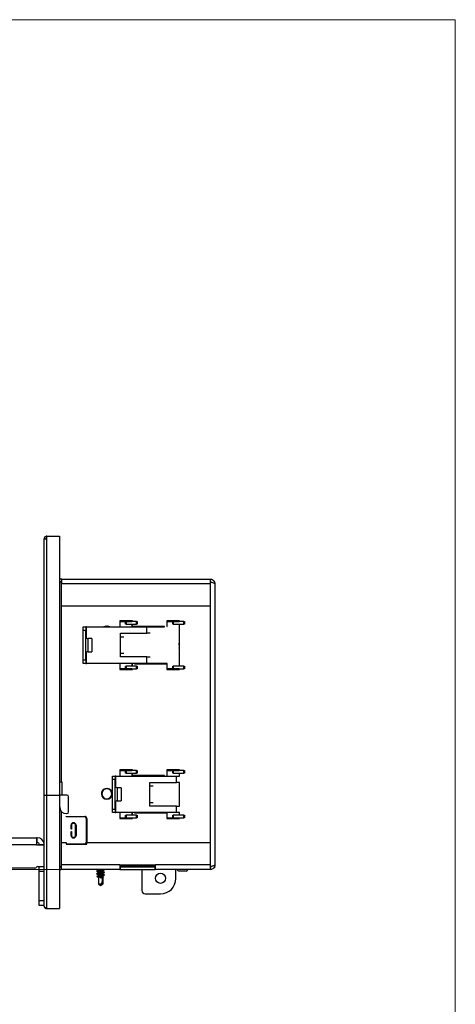
# Model space of a CAD drawing. Units: inches. Extents: x 0.3 to 10.8, y 0.4 to 8.2.
# Drawn here: x 9.1 to 10.6, y 4.8 to 8.2 of the extents above; entities that cross this region are included whole.
import ezdxf

# ---------------------------------------------------------------- set-up
doc = ezdxf.new("R2010")
doc.units = ezdxf.units.IN
doc.header["$MEASUREMENT"] = 0
doc.linetypes.add('CENTERX2', pattern=[0.8, 0.5, -0.1, 0.1, -0.1])
doc.styles.add('SLDTEXTSTYLE0', font='TXT', dxfattribs={"width": 0.75})
doc.dimstyles.new('SLDDIMSTYLE0', dxfattribs={"dimtxt": 0.125, "dimasz": 0.13, "dimexe": 0, "dimexo": 0.0625, "dimgap": 0.03125, "dimtad": 0, "dimtih": 1, "dimtoh": 1, "dimdec": 1, "dimlfac": 5.333333, "dimrnd": 1e-09, "dimzin": 12, "dimdsep": 46, "dimtxsty": 'SLDTEXTSTYLE0', "dimsah": 1, "dimcen": 0.09, "dimadec": 0, "dimazin": 3, "dimtfac": 1, "dimtdec": 1, "dimtofl": 0, "dimtmove": 0, "dimatfit": 3, "dimfxl": 1, "dimfrac": 2, "dimtolj": 1, "dimtzin": 12, "dimarcsym": 0})

# ---------------------------------------------------------------- blocks, each defined once
blk = doc.blocks.new('SW_SYMBOL_MOD_CL')
at = {"color": 0, "linetype": 'Continuous', "lineweight": 18, "char_height": 30.82, "attachment_point": 5, "style": 'SLDTEXTSTYLE0'}
for s, insert in [('C', (15.75, 23.62)), ('L', (23.62, 11.81))]:
    blk.add_mtext(s, dxfattribs=dict(at, insert=insert))
blk = doc.blocks.new('_D')
at = {"color": 7, "linetype": 'Continuous', "lineweight": 0}
for p, q in [((7.7469, 6.1313), (7.4046, 6.1313)), ((7.5296, 6.1313), (7.5296, 5.9095)), ((7.5296, 5.252), (7.5296, 5.5107)), ((9.319, 5.252), (7.4046, 5.252))]:
    blk.add_line(p, q, dxfattribs=at)
at = {"color": 7, "linetype": 'Continuous', "lineweight": 18}
for points in [[(7.5296, 6.1313), (7.5096, 6.0013), (7.5496, 6.0013)], [(7.5296, 5.252), (7.5496, 5.382), (7.5096, 5.382)]]:
    blk.add_solid(points, dxfattribs=at)
at = {"color": 7, "linetype": 'Continuous', "lineweight": 18, "xscale": 0.0040555664, "yscale": 0.0040555664, "zscale": 0.0040555664}
blk.add_blockref('SW_SYMBOL_MOD_CL', (7.3074, 5.7265), dxfattribs=at)
at = {"color": 7, "linetype": 'Continuous', "lineweight": 18, "char_height": 0.125, "attachment_point": 1, "style": 'SLDTEXTSTYLE0'}
for s, insert in [('4.7', (7.5208, 5.8722)), ('of Lens', (7.25, 5.6718))]:
    blk.add_mtext(s, dxfattribs=dict(at, insert=insert))

msp = doc.modelspace()

# ---------------------------------------------------------------- linework, layer by layer
at = {"color": 7, "linetype": 'Continuous', "lineweight": 18}
for p in [(0.3299, 8.1921), (10.6299, 0.3921)]:
    msp.add_line(p, (10.6299, 8.1921), dxfattribs=at)
at = {"color": 7, "linetype": 'Continuous', "lineweight": 25}
for p, q in [((9.217, 6.4053), (9.2156, 6.4053)), ((9.2168, 6.3967), (9.2168, 6.4053)), ((9.2168, 6.4053), (9.2608, 6.4053)), ((9.2608, 6.4053), (9.2608, 5.5102)), ((9.2086, 6.3995), (9.2081, 6.3995)), ((9.2081, 6.3995), (9.2081, 6.3967)), ((9.2081, 5.5102), (9.2081, 6.3967)), ((9.2081, 6.3967), (9.2168, 6.3967)), ((9.2086, 6.3997), (9.2086, 6.3995)), ((9.2168, 5.5102), (9.2168, 6.3967)), ((9.2696, 6.257), (9.2608, 6.257)), ((9.2696, 6.248), (9.2608, 6.248)), ((9.2681, 6.2461), (9.2608, 6.2461)), ((9.2696, 6.2461), (9.2681, 6.2461)), ((9.2681, 6.1633), (9.2681, 6.2407)), ((9.2681, 6.2407), (9.2696, 6.2407)), ((9.2696, 6.257), (9.782, 6.257)), ((9.2696, 6.257), (9.2696, 6.2563)), ((9.2696, 6.2407), (9.2696, 6.2563)), ((9.782, 6.2407), (9.2696, 6.2407)), ((9.782, 6.2563), (9.782, 6.257)), ((9.782, 6.2563), (9.782, 6.2407)), ((9.782, 6.2407), (9.782, 6.1633)), ((9.7983, 6.2407), (9.7983, 5.2683)), ((9.782, 6.1633), (9.2681, 6.1633)), ((9.5133, 6.1124), (9.4695, 6.1124)), ((9.4695, 6.1124), (9.4695, 6.0914)), ((9.4695, 6.1106), (9.471, 6.1106)), ((9.471, 6.0914), (9.471, 6.1109)), ((9.471, 6.1109), (9.5118, 6.1109)), ((9.4895, 6.1016), (9.4895, 6.1106)), ((9.4895, 6.1106), (9.4914, 6.1106)), ((9.4914, 6.1016), (9.4895, 6.1016)), ((9.4914, 6.1106), (9.4914, 6.1016)), ((9.528, 6.1106), (9.4914, 6.1106)), ((9.4914, 6.1016), (9.528, 6.1016)), ((9.5118, 6.1109), (9.5118, 6.1106)), ((9.5118, 6.1016), (9.5118, 6.0914)), ((9.5133, 6.1106), (9.5133, 6.1124)), ((9.5133, 6.0929), (9.5133, 6.1016)), ((9.528, 6.1016), (9.528, 6.1106)), ((9.528, 6.1106), (9.5298, 6.1106)), ((9.5298, 6.1016), (9.528, 6.1016)), ((9.5298, 6.1106), (9.5298, 6.1016)), ((9.6322, 6.1124), (9.6322, 6.0929)), ((9.6761, 6.1124), (9.6322, 6.1124)), ((9.6322, 6.1106), (9.6337, 6.1106)), ((9.6322, 6.1016), (9.6337, 6.1016)), ((9.6337, 6.0929), (9.6337, 6.1109)), ((9.6337, 6.1109), (9.6746, 6.1109)), ((9.6527, 6.1016), (9.6527, 6.1106)), ((9.6527, 6.1106), (9.6545, 6.1106)), ((9.6545, 6.1016), (9.6527, 6.1016)), ((9.6545, 6.1106), (9.6545, 6.1016)), ((9.6911, 6.1106), (9.6545, 6.1106)), ((9.6545, 6.1016), (9.6911, 6.1016)), ((9.6746, 6.1109), (9.6746, 6.1106)), ((9.6746, 6.1016), (9.6746, 5.9555)), ((9.6746, 6.0988), (9.6761, 6.0988)), ((9.6761, 6.1106), (9.6761, 6.1124)), ((9.6761, 5.9555), (9.6761, 6.1016)), ((9.6911, 6.1016), (9.6911, 6.1106)), ((9.6911, 6.1106), (9.693, 6.1106)), ((9.693, 6.1016), (9.6911, 6.1016)), ((9.693, 6.1106), (9.693, 6.1016)), ((9.3429, 6.0914), (9.3519, 6.0914)), ((9.3429, 6.0798), (9.3429, 6.0914)), ((9.3519, 6.0798), (9.3429, 6.0798)), ((9.3429, 5.9773), (9.3429, 6.0798)), ((9.3519, 6.0914), (9.3519, 6.0798)), ((9.3547, 6.0914), (9.3519, 6.0914)), ((9.3519, 5.9773), (9.3519, 6.0798)), ((9.3547, 6.0914), (9.5636, 6.0914)), ((9.422, 6.0958), (9.422, 6.0939)), ((9.4277, 6.0939), (9.4277, 6.0958)), ((9.4723, 6.0695), (9.5636, 6.0695)), ((9.4723, 6.0579), (9.4723, 6.0695)), ((9.6247, 6.0929), (9.5133, 6.0929)), ((9.5636, 6.0695), (9.5636, 6.0914)), ((9.5636, 6.0914), (9.5745, 6.0914)), ((9.5745, 6.0695), (9.5636, 6.0695)), ((9.5745, 6.0914), (9.6247, 6.0914)), ((9.6247, 6.0914), (9.6247, 6.0929)), ((9.6322, 6.0929), (9.6337, 6.0929)), ((9.3729, 6.051), (9.3594, 6.051)), ((9.3729, 6.051), (9.3729, 6.0285)), ((9.3729, 6.0285), (9.3729, 6.006)), ((9.4723, 5.9992), (9.4723, 6.0579)), ((9.4723, 6.0579), (9.4832, 6.0579)), ((9.6748, 6.036), (9.6746, 6.036)), ((9.3594, 6.006), (9.3729, 6.006)), ((9.4723, 5.9876), (9.4723, 5.9992)), ((9.4832, 5.9992), (9.4723, 5.9992)), ((9.3429, 5.9773), (9.3519, 5.9773)), ((9.3429, 5.9656), (9.3429, 5.9773)), ((9.3519, 5.9656), (9.3429, 5.9656)), ((9.3519, 5.9773), (9.3519, 5.9656)), ((9.3519, 5.9656), (9.3547, 5.9656)), ((9.5636, 5.9656), (9.3547, 5.9656)), ((9.4695, 5.9656), (9.4695, 5.9446)), ((9.471, 5.9461), (9.471, 5.9656)), ((9.5636, 5.9876), (9.4723, 5.9876)), ((9.5133, 5.9641), (9.5118, 5.9641)), ((9.5118, 5.9641), (9.5118, 5.9555)), ((9.5133, 5.9555), (9.5133, 5.9641)), ((9.5208, 5.9656), (9.5208, 5.9641)), ((9.5208, 5.9641), (9.6322, 5.9641)), ((9.5636, 5.9656), (9.5636, 5.9876)), ((9.5636, 5.9876), (9.5745, 5.9876)), ((9.5745, 5.9656), (9.5636, 5.9656)), ((9.6337, 5.9656), (9.5745, 5.9656)), ((9.6322, 5.9641), (9.6322, 5.9446)), ((9.6337, 5.9461), (9.6337, 5.9656)), ((9.4695, 5.9465), (9.471, 5.9465)), ((9.4695, 5.9446), (9.5133, 5.9446)), ((9.5118, 5.9461), (9.471, 5.9461)), ((9.4895, 5.9465), (9.4895, 5.9555)), ((9.4895, 5.9555), (9.4914, 5.9555)), ((9.4914, 5.9465), (9.4895, 5.9465)), ((9.4914, 5.9555), (9.4914, 5.9465)), ((9.528, 5.9555), (9.4914, 5.9555)), ((9.4914, 5.9465), (9.528, 5.9465)), ((9.5118, 5.9465), (9.5118, 5.9461)), ((9.5133, 5.9446), (9.5133, 5.9465)), ((9.528, 5.9465), (9.528, 5.9555)), ((9.528, 5.9555), (9.5298, 5.9555)), ((9.5298, 5.9465), (9.528, 5.9465)), ((9.5298, 5.9555), (9.5298, 5.9465)), ((9.6337, 5.9555), (9.6322, 5.9555)), ((9.6337, 5.9465), (9.6322, 5.9465)), ((9.6322, 5.9446), (9.6761, 5.9446)), ((9.6746, 5.9461), (9.6337, 5.9461)), ((9.6527, 5.9465), (9.6527, 5.9555)), ((9.6527, 5.9555), (9.6545, 5.9555)), ((9.6545, 5.9465), (9.6527, 5.9465)), ((9.6545, 5.9555), (9.6545, 5.9465)), ((9.6911, 5.9555), (9.6545, 5.9555)), ((9.6545, 5.9465), (9.6911, 5.9465)), ((9.6761, 5.9583), (9.6746, 5.9583)), ((9.6746, 5.9465), (9.6746, 5.9461)), ((9.6761, 5.9446), (9.6761, 5.9465)), ((9.6911, 5.9465), (9.6911, 5.9555)), ((9.6911, 5.9555), (9.693, 5.9555)), ((9.693, 5.9465), (9.6911, 5.9465)), ((9.693, 5.9555), (9.693, 5.9465)), ((9.5133, 5.5968), (9.4695, 5.5968)), ((9.4695, 5.5968), (9.4695, 5.5758)), ((9.4695, 5.5953), (9.4754, 5.5953)), ((9.4695, 5.5949), (9.471, 5.5949)), ((9.471, 5.5758), (9.471, 5.5953)), ((9.471, 5.5953), (9.5118, 5.5953)), ((9.4754, 5.5953), (9.4754, 5.5953)), ((9.4895, 5.5859), (9.4895, 5.5949)), ((9.4895, 5.5949), (9.4914, 5.5949)), ((9.4914, 5.5859), (9.4895, 5.5859)), ((9.4914, 5.5949), (9.4914, 5.5859)), ((9.528, 5.5949), (9.4914, 5.5949)), ((9.4914, 5.5859), (9.528, 5.5859)), ((9.5118, 5.5953), (9.5118, 5.5949)), ((9.5133, 5.5952), (9.5118, 5.5952)), ((9.5118, 5.5859), (9.5118, 5.5758)), ((9.5133, 5.5949), (9.5133, 5.5968)), ((9.5133, 5.5773), (9.5133, 5.5859)), ((9.528, 5.5859), (9.528, 5.5949)), ((9.528, 5.5949), (9.5298, 5.5949)), ((9.5298, 5.5859), (9.528, 5.5859)), ((9.5298, 5.5949), (9.5298, 5.5859)), ((9.6761, 5.5968), (9.6322, 5.5968)), ((9.6322, 5.5968), (9.6322, 5.5773)), ((9.6322, 5.5949), (9.6337, 5.5949)), ((9.6322, 5.5859), (9.6337, 5.5859)), ((9.6337, 5.5773), (9.6337, 5.5953)), ((9.6337, 5.5953), (9.6746, 5.5953)), ((9.6527, 5.5859), (9.6527, 5.5949)), ((9.6527, 5.5949), (9.6545, 5.5949)), ((9.6545, 5.5859), (9.6527, 5.5859)), ((9.6545, 5.5949), (9.6545, 5.5859)), ((9.6911, 5.5949), (9.6545, 5.5949)), ((9.6545, 5.5859), (9.6911, 5.5859)), ((9.6746, 5.5953), (9.6746, 5.5949)), ((9.6746, 5.5859), (9.6746, 5.5758)), ((9.6761, 5.5949), (9.6761, 5.5968)), ((9.6761, 5.5758), (9.6761, 5.5859)), ((9.6911, 5.5859), (9.6911, 5.5949)), ((9.6911, 5.5949), (9.693, 5.5949)), ((9.693, 5.5859), (9.6911, 5.5859)), ((9.693, 5.5949), (9.693, 5.5859)), ((9.2608, 5.5563), (9.2681, 5.5563)), ((9.2681, 5.5563), (9.2687, 5.5563)), ((9.2687, 5.5563), (9.2687, 5.5102)), ((9.4445, 5.5758), (9.4535, 5.5758)), ((9.4445, 5.5642), (9.4445, 5.5758)), ((9.4535, 5.5642), (9.4445, 5.5642)), ((9.4445, 5.4616), (9.4445, 5.5642)), ((9.4535, 5.5758), (9.4535, 5.5642)), ((9.4563, 5.5758), (9.4535, 5.5758)), ((9.4535, 5.4616), (9.4535, 5.5642)), ((9.4563, 5.5758), (9.6652, 5.5758)), ((9.6247, 5.5773), (9.5133, 5.5773)), ((9.5739, 5.5539), (9.6652, 5.5539)), ((9.5739, 5.5423), (9.5739, 5.5539)), ((9.6247, 5.5758), (9.6247, 5.5773)), ((9.6322, 5.5773), (9.6337, 5.5773)), ((9.6652, 5.5539), (9.6652, 5.5758)), ((9.6652, 5.5758), (9.6761, 5.5758)), ((9.6761, 5.5539), (9.6652, 5.5539)), ((9.6746, 5.5831), (9.6761, 5.5831)), ((9.6746, 5.5539), (9.6746, 5.4719)), ((9.6761, 5.4719), (9.6761, 5.5539)), ((9.422, 5.5333), (9.422, 5.5314)), ((9.4277, 5.5314), (9.4277, 5.5333)), ((9.4745, 5.5354), (9.461, 5.5354)), ((9.4745, 5.5354), (9.4745, 5.5129)), ((9.5739, 5.4836), (9.5739, 5.5423)), ((9.5739, 5.5423), (9.5848, 5.5423)), ((9.2081, 5.5102), (9.2168, 5.5102)), ((9.2081, 5.1262), (9.2081, 5.5102)), ((9.2168, 5.5102), (9.2608, 5.5102)), ((9.2168, 5.1176), (9.2168, 5.5102)), ((9.2608, 5.5102), (9.2608, 5.1176)), ((9.2867, 5.5102), (9.2608, 5.5102)), ((9.2608, 5.486), (9.2617, 5.486)), ((9.2617, 5.486), (9.2617, 5.4691)), ((9.2925, 5.4515), (9.2925, 5.5044)), ((9.461, 5.4904), (9.4745, 5.4904)), ((9.4745, 5.5129), (9.4745, 5.4904)), ((9.5739, 5.4719), (9.5739, 5.4836)), ((9.5848, 5.4836), (9.5739, 5.4836)), ((9.4445, 5.4616), (9.4535, 5.4616)), ((9.4445, 5.45), (9.4445, 5.4616)), ((9.4535, 5.45), (9.4445, 5.45)), ((9.4535, 5.4616), (9.4535, 5.45)), ((9.4535, 5.45), (9.4563, 5.45)), ((9.6652, 5.45), (9.4563, 5.45)), ((9.4695, 5.45), (9.4695, 5.429)), ((9.471, 5.4305), (9.471, 5.45)), ((9.5208, 5.45), (9.5208, 5.4485)), ((9.6652, 5.4719), (9.5739, 5.4719)), ((9.6337, 5.4305), (9.6337, 5.45)), ((9.6652, 5.45), (9.6652, 5.4719)), ((9.6652, 5.4719), (9.6761, 5.4719)), ((9.6761, 5.45), (9.6652, 5.45)), ((9.6746, 5.45), (9.6746, 5.4399)), ((9.6761, 5.4399), (9.6761, 5.45)), ((9.2837, 5.4363), (9.3483, 5.4363)), ((9.2837, 5.4348), (9.2837, 5.4363)), ((9.3483, 5.4348), (9.2837, 5.4348)), ((9.2852, 5.4457), (9.2867, 5.4457)), ((9.354, 5.3467), (9.354, 5.4292)), ((9.3555, 5.4292), (9.3555, 5.3467)), ((9.4695, 5.4309), (9.471, 5.4309)), ((9.4695, 5.429), (9.5133, 5.429)), ((9.5118, 5.4305), (9.471, 5.4305)), ((9.4895, 5.4309), (9.4895, 5.4399)), ((9.4895, 5.4399), (9.4914, 5.4399)), ((9.4914, 5.4309), (9.4895, 5.4309)), ((9.4914, 5.4399), (9.4914, 5.4309)), ((9.528, 5.4399), (9.4914, 5.4399)), ((9.4914, 5.4309), (9.528, 5.4309)), ((9.5133, 5.4485), (9.5118, 5.4485)), ((9.5118, 5.4485), (9.5118, 5.4399)), ((9.5118, 5.4309), (9.5118, 5.4305)), ((9.5133, 5.4399), (9.5133, 5.4485)), ((9.5133, 5.429), (9.5133, 5.4309)), ((9.5208, 5.4485), (9.6322, 5.4485)), ((9.528, 5.4309), (9.528, 5.4399)), ((9.528, 5.4399), (9.5298, 5.4399)), ((9.5298, 5.4309), (9.528, 5.4309)), ((9.5298, 5.4399), (9.5298, 5.4309)), ((9.6322, 5.4485), (9.6322, 5.429)), ((9.6337, 5.4399), (9.6322, 5.4399)), ((9.6337, 5.4309), (9.6322, 5.4309)), ((9.6322, 5.429), (9.6761, 5.429)), ((9.6746, 5.4305), (9.6337, 5.4305)), ((9.6527, 5.4309), (9.6527, 5.4399)), ((9.6527, 5.4399), (9.6545, 5.4399)), ((9.6545, 5.4309), (9.6527, 5.4309)), ((9.6545, 5.4399), (9.6545, 5.4309)), ((9.6911, 5.4399), (9.6545, 5.4399)), ((9.6545, 5.4309), (9.6911, 5.4309)), ((9.6761, 5.4427), (9.6746, 5.4427)), ((9.6746, 5.4309), (9.6746, 5.4305)), ((9.6761, 5.429), (9.6761, 5.4309)), ((9.6911, 5.4309), (9.6911, 5.4399)), ((9.6911, 5.4399), (9.693, 5.4399)), ((9.693, 5.4309), (9.6911, 5.4309)), ((9.693, 5.4399), (9.693, 5.4309)), ((9.3012, 5.3917), (9.3012, 5.4056)), ((9.3027, 5.3917), (9.3012, 5.3917)), ((9.3012, 5.3842), (9.3027, 5.3842)), ((9.3012, 5.3703), (9.3012, 5.3842)), ((9.3027, 5.4056), (9.3027, 5.3917)), ((9.3027, 5.3842), (9.3027, 5.3703)), ((9.3168, 5.3703), (9.3168, 5.4056)), ((9.3183, 5.4056), (9.3183, 5.3703)), ((8.4583, 5.3624), (9.182, 5.3624)), ((9.182, 5.3624), (9.182, 5.3381)), ((9.1839, 5.3624), (9.182, 5.3624)), ((9.1839, 5.3456), (9.1839, 5.3624)), ((9.182, 5.3381), (8.4583, 5.3381)), ((9.182, 5.3456), (9.1839, 5.3456)), ((9.182, 5.3371), (9.182, 5.3381)), ((9.2081, 5.3371), (9.182, 5.3371)), ((9.1914, 5.3371), (9.1914, 5.3381)), ((9.2681, 5.2683), (9.2681, 5.3458)), ((9.2681, 5.3458), (9.2837, 5.3458)), ((9.2837, 5.3458), (9.2837, 5.3396)), ((9.2837, 5.3411), (9.3483, 5.3411)), ((9.2837, 5.3396), (9.3555, 5.3396)), ((9.3555, 5.3396), (9.3555, 5.3458)), ((9.3555, 5.3458), (9.782, 5.3458)), ((9.782, 5.3458), (9.782, 5.2683)), ((9.1762, 5.2573), (9.0426, 5.2573)), ((9.1862, 5.2629), (9.2081, 5.2629)), ((9.1914, 5.2454), (9.1914, 5.2629)), ((9.1914, 5.1455), (9.1914, 5.2454)), ((9.2608, 5.2629), (9.2681, 5.2629)), ((9.4698, 5.2683), (9.2681, 5.2683)), ((9.2681, 5.2527), (9.2681, 5.2683)), ((9.2681, 5.252), (9.2681, 5.2527)), ((9.4698, 5.252), (9.2681, 5.252)), ((9.3905, 5.2478), (9.3905, 5.2465)), ((9.3907, 5.2477), (9.3906, 5.2478)), ((9.3906, 5.2467), (9.3906, 5.2478)), ((9.3909, 5.2463), (9.3906, 5.2467)), ((9.3956, 5.252), (9.3956, 5.2508)), ((9.4113, 5.2459), (9.4113, 5.248)), ((9.4164, 5.2512), (9.4164, 5.252)), ((9.4698, 5.2685), (9.593, 5.2685)), ((9.4698, 5.2683), (9.4698, 5.2685)), ((9.4698, 5.2683), (9.4698, 5.252)), ((9.593, 5.2629), (9.4698, 5.2629)), ((9.4698, 5.261), (9.4713, 5.261)), ((9.4698, 5.252), (9.4713, 5.252)), ((9.4713, 5.261), (9.4713, 5.252)), ((9.5915, 5.261), (9.4713, 5.261)), ((9.4713, 5.252), (9.5915, 5.252)), ((9.5462, 5.2629), (9.5462, 5.261)), ((9.5462, 5.252), (9.5462, 5.18)), ((9.5915, 5.252), (9.5915, 5.261)), ((9.593, 5.2685), (9.593, 5.2683)), ((9.782, 5.2683), (9.593, 5.2683)), ((9.593, 5.252), (9.593, 5.2683)), ((9.782, 5.252), (9.593, 5.252)), ((9.6633, 5.2211), (9.6633, 5.252)), ((9.6991, 5.2473), (9.6733, 5.2473)), ((9.782, 5.2683), (9.782, 5.2527)), ((9.782, 5.2527), (9.782, 5.252)), ((9.7878, 5.252), (9.782, 5.252)), ((9.7983, 5.2585), (9.7947, 5.2585)), ((9.7983, 5.2585), (9.7983, 5.2683)), ((9.3905, 5.2385), (9.3905, 5.2371)), ((9.3905, 5.2289), (9.3906, 5.2291)), ((9.3905, 5.2289), (9.3933, 5.2261)), ((9.3906, 5.2289), (9.3905, 5.2289)), ((9.3907, 5.2383), (9.3906, 5.2385)), ((9.3906, 5.2373), (9.3906, 5.2385)), ((9.3909, 5.2369), (9.3906, 5.2373)), ((9.3906, 5.2289), (9.3906, 5.2291)), ((9.3943, 5.2289), (9.3906, 5.2289)), ((9.3941, 5.2255), (9.3956, 5.2246)), ((9.3956, 5.2435), (9.3956, 5.2415)), ((9.3956, 5.2342), (9.3956, 5.2321)), ((9.3956, 5.2248), (9.3956, 5.2029)), ((9.4044, 5.2244), (9.4031, 5.2238)), ((9.4031, 5.2238), (9.4031, 5.2244)), ((9.4031, 5.2244), (9.4044, 5.2244)), ((9.4031, 5.2238), (9.4113, 5.2238)), ((9.411, 5.222), (9.411, 5.2029)), ((9.4113, 5.2366), (9.4113, 5.2386)), ((9.4113, 5.2273), (9.4113, 5.2292)), ((9.4135, 5.2261), (9.4113, 5.2273)), ((9.4113, 5.2238), (9.4135, 5.226)), ((9.4113, 5.2029), (9.4113, 5.2238)), ((9.4164, 5.2418), (9.4164, 5.2431)), ((9.4164, 5.2324), (9.4164, 5.2338)), ((9.3956, 5.2029), (9.4035, 5.1974)), ((9.3956, 5.2029), (9.4067, 5.2029)), ((9.4035, 5.1974), (9.4113, 5.2029)), ((9.4067, 5.2029), (9.4044, 5.1995)), ((9.411, 5.2029), (9.4113, 5.2029)), ((9.1914, 5.1281), (9.1914, 5.1455)), ((9.5578, 5.1684), (9.6107, 5.1684)), ((9.2081, 5.1281), (9.1914, 5.1281)), ((9.2168, 5.1176), (9.2608, 5.1176))]:
    msp.add_line(p, q, dxfattribs=at)
at = {"color": 8, "linetype": 'Continuous', "lineweight": 25}
for p, q in [((9.2681, 6.2407), (9.2681, 6.2461)), ((9.2681, 5.5563), (9.2681, 6.1633)), ((9.782, 6.1633), (9.782, 5.3458)), ((9.5118, 6.0988), (9.5133, 6.0988)), ((9.6322, 6.0988), (9.6337, 6.0988)), ((9.3547, 6.0527), (9.3547, 6.0914)), ((9.3594, 6.051), (9.3594, 6.0285)), ((9.3594, 6.0285), (9.3594, 6.006)), ((9.3547, 5.9656), (9.3547, 6.0044)), ((9.5133, 5.9583), (9.5118, 5.9583)), ((9.6337, 5.9583), (9.6322, 5.9583)), ((9.4563, 5.5371), (9.4563, 5.5758)), ((9.5118, 5.5831), (9.5133, 5.5831)), ((9.6322, 5.5831), (9.6337, 5.5831)), ((9.461, 5.5354), (9.461, 5.5129)), ((9.4563, 5.45), (9.4563, 5.4888)), ((9.461, 5.5129), (9.461, 5.4904)), ((9.2681, 5.3458), (9.2681, 5.453)), ((9.5133, 5.4427), (9.5118, 5.4427)), ((9.6337, 5.4427), (9.6322, 5.4427)), ((9.2081, 5.3381), (9.1914, 5.3381)), ((9.2081, 5.2454), (9.1914, 5.2454)), ((9.1914, 5.1455), (9.2081, 5.1455))]:
    msp.add_line(p, q, dxfattribs=at)
at = {"color": 7, "linetype": 'CENTERX2', "lineweight": 18}
msp.add_line((9.4698, 5.252), (9.369, 5.252), dxfattribs=at)
at = {"color": 7, "linetype": 'Continuous', "lineweight": 25, "flags": 128}
for points in [[(9.4125, 6.0914), (9.4154, 6.0934), (9.422, 6.0958)], [(9.422, 6.0939), (9.4157, 6.0915), (9.4157, 6.0914)], [(9.4277, 6.0958), (9.4343, 6.0934), (9.4372, 6.0914)], [(9.434, 6.0914), (9.434, 6.0915), (9.4277, 6.0939)]]:
    msp.add_lwpolyline(points, dxfattribs=at)
at = {"color": 7, "linetype": 'Continuous', "lineweight": 25}
msp.add_circle((9.6107, 5.222), 0.0175, dxfattribs=at)
for centre, radius, start, end in [((9.2168, 6.3967), 0.00867, 90, 180), ((9.2168, 6.3967), 0.00281, 90, 180), ((9.2681, 6.2643), 0.00731, 180, 270), ((9.3594, 6.0585), 0.0075, 180, 270), ((9.3594, 5.9985), 0.0075, 90, 180), ((9.4248, 5.5144), 0.019, 98.4985, 81.5015), ((9.4248, 5.5144), 0.0172, 99.4353, 80.5647), ((9.461, 5.5429), 0.0075, 180, 270), ((9.2867, 5.5044), 0.00581, 0, 90), ((9.461, 5.4829), 0.0075, 90, 180), ((9.2852, 5.4691), 0.0234, 180, 270), ((9.2867, 5.4515), 0.00581, 270, 0), ((9.3483, 5.4292), 0.00713, 0, 90), ((9.3483, 5.4292), 0.00563, 0, 90), ((9.3097, 5.4056), 0.00853, 0, 180), ((9.3097, 5.4056), 0.00703, 0, 180), ((9.1839, 5.3381), 0.0244, 7.1112, 90), ((9.3097, 5.3703), 0.00853, 180, 0), ((9.3097, 5.3703), 0.00703, 180, 0), ((9.1839, 5.3381), 0.0075, 0, 90), ((9.3483, 5.3467), 0.00563, 270, 0), ((9.3483, 5.3467), 0.00713, 270, 0), ((9.1762, 5.2631), 0.00581, 270, 328.8847), ((9.1862, 5.2571), 0.00581, 90, 148.8847), ((9.2681, 5.2447), 0.0163, 90, 116.6331), ((9.2681, 5.2447), 0.00731, 90, 180), ((9.6862, 5.2719), 0.0278, 225.7075, 242.2134), ((9.6862, 5.2719), 0.0278, 297.7866, 314.2925), ((9.6107, 5.2211), 0.0527, 270, 0), ((9.5578, 5.18), 0.0116, 180, 270)]:
    msp.add_arc(centre, radius, start, end, dxfattribs=at)
msp.add_ellipse((9.4035, 5.1992), major_axis=(0.0075, 0.0268), ratio=0.07748, start_param=4.873913, end_param=5.75532, dxfattribs=at)
for points, knots in [([(9.782, 6.257), (9.7826, 6.257), (9.7836, 6.257), (9.7852, 6.2567), (9.7868, 6.2563), (9.7884, 6.2558), (9.7898, 6.255), (9.7912, 6.2542), (9.7925, 6.2532), (9.7937, 6.2521), (9.7948, 6.2509), (9.7958, 6.2496), (9.7966, 6.2481), (9.7974, 6.2462), (9.7982, 6.2437), (9.7983, 6.2417), (9.7983, 6.2407)], [0, 0, 0, 0, 0.062561, 0.125122, 0.187683, 0.254753, 0.317368, 0.379982, 0.442596, 0.509731, 0.572345, 0.63496, 0.697574, 0.764709, 0.880577, 1, 1, 1, 1]), ([(9.782, 6.248), (9.7835, 6.2478), (9.7859, 6.2475), (9.7872, 6.2456), (9.7876, 6.2449)], [0, 0, 0, 0, 0.635831, 1, 1, 1, 1]), ([(9.6767, 6.0213), (9.6766, 6.0212), (9.6764, 6.0209), (9.6761, 6.0219), (9.6759, 6.0238), (9.6756, 6.0265), (9.6753, 6.0294), (9.675, 6.0323), (9.6747, 6.0345), (9.6745, 6.0356), (9.6744, 6.0357), (9.6744, 6.0357)], [0, 0, 0, 0, 0.089825, 0.221423, 0.347739, 0.478179, 0.608618, 0.734934, 0.866533, 0.994713, 1, 1, 1, 1]), ([(9.6761, 6.0382), (9.6759, 6.0379), (9.6754, 6.0371), (9.675, 6.0364), (9.6748, 6.036)], [0, 0, 0, 0, 0.493729, 1, 1, 1, 1]), ([(9.6761, 6.0271), (9.676, 6.0279), (9.6758, 6.0296), (9.6756, 6.0323), (9.6753, 6.0345), (9.675, 6.0358), (9.6749, 6.0359), (9.6748, 6.0359)], [0, 0, 0, 0, 0.180951, 0.398397, 0.624936, 0.845592, 1, 1, 1, 1]), ([(9.675, 6.0184), (9.6749, 6.0181), (9.6748, 6.0177), (9.6746, 6.0184), (9.6746, 6.0185)], [0, 0, 0, 0, 0.7506192, 1, 1, 1, 1]), ([(9.6749, 6.0181), (9.6752, 6.0186), (9.6756, 6.0193), (9.676, 6.02), (9.6761, 6.0202)], [0, 0, 0, 0, 0.732836, 1, 1, 1, 1]), ([(9.3906, 5.2478), (9.391, 5.248), (9.3917, 5.2484), (9.3952, 5.249), (9.3997, 5.2496), (9.4049, 5.2502), (9.4098, 5.2508), (9.4139, 5.2513), (9.4152, 5.2517), (9.4159, 5.2519)], [0, 0, 0, 0, 0.141645, 0.287093, 0.426665, 0.570823, 0.714981, 0.854552, 1, 1, 1, 1]), ([(9.3906, 5.2467), (9.391, 5.2468), (9.3917, 5.2472), (9.3952, 5.2479), (9.3997, 5.2484), (9.4049, 5.249), (9.4098, 5.2496), (9.4138, 5.2501), (9.4161, 5.2507), (9.4162, 5.2511), (9.4162, 5.2512)], [0, 0, 0, 0, 0.128495, 0.260439, 0.387053, 0.517827, 0.648601, 0.775214, 0.907158, 1, 1, 1, 1]), ([(9.3906, 5.2463), (9.3915, 5.2458), (9.3932, 5.2448), (9.3948, 5.2438), (9.3956, 5.2433)], [0, 0, 0, 0, 0.516738, 1, 1, 1, 1]), ([(9.396, 5.2511), (9.3951, 5.2505), (9.3934, 5.2495), (9.3916, 5.2484), (9.3907, 5.2479)], [0, 0, 0, 0, 0.497775, 1, 1, 1, 1]), ([(9.4109, 5.2478), (9.4105, 5.2476), (9.4097, 5.2472), (9.4073, 5.2467), (9.4043, 5.246), (9.4012, 5.2454), (9.3984, 5.2449), (9.3965, 5.2443), (9.3956, 5.2438), (9.3957, 5.2436), (9.3958, 5.2435)], [0, 0, 0, 0, 0.134215, 0.269283, 0.408989, 0.548696, 0.683763, 0.824778, 0.961941, 1, 1, 1, 1]), ([(9.3961, 5.251), (9.3962, 5.2511), (9.3966, 5.2514), (9.3977, 5.2518), (9.3987, 5.252), (9.3987, 5.252)], [0, 0, 0, 0, 0.346718, 0.971361, 1, 1, 1, 1]), ([(9.3961, 5.2417), (9.3962, 5.2418), (9.3966, 5.2421), (9.3985, 5.2426), (9.4012, 5.2431), (9.4043, 5.2438), (9.4073, 5.2444), (9.4097, 5.2449), (9.4111, 5.2455), (9.4112, 5.2458), (9.4112, 5.2459)], [0, 0, 0, 0, 0.077578, 0.217341, 0.35121, 0.489676, 0.628143, 0.762012, 0.901775, 1, 1, 1, 1]), ([(9.4109, 5.2478), (9.4118, 5.2483), (9.4135, 5.2493), (9.4153, 5.2504), (9.4161, 5.2509)], [0, 0, 0, 0, 0.497604, 1, 1, 1, 1]), ([(9.4146, 5.2438), (9.4139, 5.2443), (9.4127, 5.245), (9.4116, 5.2457), (9.4113, 5.2459)], [0, 0, 0, 0, 0.692373, 1, 1, 1, 1]), ([(9.782, 5.2629), (9.7839, 5.2633), (9.7877, 5.2641), (9.7926, 5.2653), (9.7963, 5.2665), (9.7981, 5.2675), (9.7983, 5.2681), (9.7983, 5.2683)], [0, 0, 0, 0, 0.21949, 0.4389918, 0.6584937, 0.8779955, 1, 1, 1, 1]), ([(9.7879, 5.2642), (9.7877, 5.2638), (9.787, 5.2626), (9.7849, 5.2614), (9.783, 5.2611), (9.782, 5.261)], [0, 0, 0, 0, 0.1751946, 0.5875973, 1, 1, 1, 1]), ([(9.3906, 5.2385), (9.391, 5.2386), (9.3917, 5.239), (9.3952, 5.2397), (9.3997, 5.2402), (9.4049, 5.2408), (9.4098, 5.2414), (9.4138, 5.2419), (9.4161, 5.2425), (9.4162, 5.2428), (9.4162, 5.243)], [0, 0, 0, 0, 0.128495, 0.260439, 0.387053, 0.517827, 0.648601, 0.775214, 0.907158, 1, 1, 1, 1]), ([(9.3906, 5.2373), (9.391, 5.2375), (9.3917, 5.2378), (9.3952, 5.2385), (9.3997, 5.239), (9.4049, 5.2396), (9.4098, 5.2402), (9.4138, 5.2408), (9.4161, 5.2413), (9.4162, 5.2417), (9.4162, 5.2418)], [0, 0, 0, 0, 0.128495, 0.260439, 0.387053, 0.517827, 0.648601, 0.775214, 0.907158, 1, 1, 1, 1]), ([(9.3906, 5.2369), (9.3915, 5.2364), (9.3932, 5.2354), (9.3948, 5.2345), (9.3956, 5.234)], [0, 0, 0, 0, 0.516738, 1, 1, 1, 1]), ([(9.3906, 5.2291), (9.391, 5.2293), (9.3917, 5.2296), (9.3952, 5.2303), (9.3997, 5.2308), (9.4049, 5.2314), (9.4098, 5.232), (9.4138, 5.2326), (9.4163, 5.2332), (9.4163, 5.2336), (9.4163, 5.2338)], [0, 0, 0, 0, 0.124071, 0.251473, 0.373728, 0.5, 0.626272, 0.748527, 0.875929, 1, 1, 1, 1]), ([(9.396, 5.2417), (9.3951, 5.2412), (9.3934, 5.2401), (9.3916, 5.2391), (9.3907, 5.2386)], [0, 0, 0, 0, 0.497775, 1, 1, 1, 1]), ([(9.396, 5.2323), (9.3951, 5.2318), (9.3934, 5.2307), (9.3916, 5.2297), (9.3907, 5.2292)], [0, 0, 0, 0, 0.497775, 1, 1, 1, 1]), ([(9.3941, 5.2255), (9.3938, 5.2257), (9.3934, 5.226), (9.393, 5.2265), (9.3928, 5.227), (9.3928, 5.2275), (9.393, 5.228), (9.3935, 5.2285), (9.394, 5.2288), (9.3943, 5.2289)], [0, 0, 0, 0, 0.12877, 0.261818, 0.397993, 0.550833, 0.706763, 0.852063, 1, 1, 1, 1]), ([(9.3943, 5.2289), (9.3946, 5.229), (9.3962, 5.2292), (9.3998, 5.2296), (9.4049, 5.2303), (9.4099, 5.2309), (9.4138, 5.2314), (9.4161, 5.232), (9.4162, 5.2323), (9.4162, 5.2324)], [0, 0, 0, 0, 0.049951, 0.2126, 0.380594, 0.548588, 0.711237, 0.880735, 1, 1, 1, 1]), ([(9.4109, 5.2384), (9.4105, 5.2382), (9.4097, 5.2378), (9.4073, 5.2373), (9.4043, 5.2367), (9.4012, 5.2361), (9.3984, 5.2355), (9.3965, 5.2349), (9.3956, 5.2345), (9.3957, 5.2342), (9.3958, 5.2342)], [0, 0, 0, 0, 0.134215, 0.269283, 0.408989, 0.548696, 0.683763, 0.824778, 0.961941, 1, 1, 1, 1]), ([(9.4109, 5.229), (9.4105, 5.2288), (9.4097, 5.2284), (9.4073, 5.2279), (9.4043, 5.2273), (9.4012, 5.2267), (9.3984, 5.2262), (9.3965, 5.2255), (9.3956, 5.2251), (9.3957, 5.2248), (9.3958, 5.2248)], [0, 0, 0, 0, 0.134215, 0.269283, 0.408989, 0.548696, 0.683763, 0.824778, 0.961941, 1, 1, 1, 1]), ([(9.3961, 5.2323), (9.3962, 5.2324), (9.3966, 5.2327), (9.3985, 5.2332), (9.4012, 5.2338), (9.4043, 5.2344), (9.4073, 5.235), (9.4097, 5.2355), (9.4111, 5.2361), (9.4112, 5.2364), (9.4112, 5.2366)], [0, 0, 0, 0, 0.077578, 0.217341, 0.35121, 0.489676, 0.628143, 0.762012, 0.901775, 1, 1, 1, 1]), ([(9.4031, 5.2244), (9.4035, 5.2245), (9.4043, 5.2247), (9.4055, 5.225), (9.4068, 5.2254), (9.4079, 5.2257), (9.409, 5.2261), (9.4099, 5.2265), (9.4106, 5.2268), (9.411, 5.2271), (9.4112, 5.2272), (9.4113, 5.2273), (9.4113, 5.2273), (9.4113, 5.2273)], [0, 0, 0, 0, 0.094723, 0.191638, 0.297262, 0.405859, 0.513052, 0.623353, 0.730369, 0.840757, 0.942908, 0.995617, 1, 1, 1, 1]), ([(9.4135, 5.226), (9.4135, 5.226), (9.4135, 5.226), (9.4134, 5.226), (9.4131, 5.2259), (9.4126, 5.2258), (9.4118, 5.2256), (9.4109, 5.2255), (9.4098, 5.2253), (9.4085, 5.225), (9.4071, 5.2248), (9.4059, 5.2246), (9.405, 5.2245), (9.4046, 5.2244), (9.4044, 5.2244)], [0, 0, 0, 0, 0.000985, 0.082444, 0.180453, 0.281187, 0.381462, 0.484439, 0.588592, 0.695571, 0.803257, 0.913972, 0.956894, 1, 1, 1, 1]), ([(9.4109, 5.2384), (9.4118, 5.2389), (9.4135, 5.24), (9.4153, 5.241), (9.4161, 5.2415)], [0, 0, 0, 0, 0.4976045, 1, 1, 1, 1]), ([(9.4109, 5.229), (9.4118, 5.2295), (9.4135, 5.2306), (9.4153, 5.2316), (9.4161, 5.2321)], [0, 0, 0, 0, 0.497604, 1, 1, 1, 1]), ([(9.4146, 5.2344), (9.4139, 5.2349), (9.4127, 5.2356), (9.4116, 5.2363), (9.4113, 5.2366)], [0, 0, 0, 0, 0.692373, 1, 1, 1, 1]), ([(9.4163, 5.2431), (9.4161, 5.2433), (9.4158, 5.2435), (9.4147, 5.2437), (9.4146, 5.2438)], [0, 0, 0, 0, 0.927251, 1, 1, 1, 1]), ([(9.4163, 5.2338), (9.4161, 5.234), (9.4158, 5.2342), (9.4147, 5.2344), (9.4146, 5.2344)], [0, 0, 0, 0, 0.927251, 1, 1, 1, 1]), ([(9.411, 5.2029), (9.4095, 5.2018), (9.4074, 5.2003), (9.405, 5.1996), (9.4044, 5.1995)], [0, 0, 0, 0, 0.749738, 1, 1, 1, 1]), ([(9.2168, 5.1176), (9.2166, 5.1176), (9.2162, 5.1179), (9.2155, 5.1184), (9.2146, 5.1189), (9.2139, 5.1194), (9.213, 5.12), (9.212, 5.1207), (9.2111, 5.1215), (9.2104, 5.1221), (9.2098, 5.1227), (9.2093, 5.1233), (9.2089, 5.1238), (9.2085, 5.1244), (9.2082, 5.1252), (9.2081, 5.1259), (9.2081, 5.1262)], [0, 0, 0, 0, 0.031299, 0.094241, 0.157944, 0.222423, 0.25486, 0.373163, 0.4693, 0.509753, 0.596144, 0.667762, 0.732283, 0.764742, 0.881477, 1, 1, 1, 1])]:
    msp.add_open_spline(points, degree=3, knots=knots, dxfattribs=at)
for points in [[(9.7983, 6.2407), (9.7981, 6.2411), (9.7976, 6.242), (9.7938, 6.2434), (9.7884, 6.2448), (9.7842, 6.2457), (9.782, 6.2461)], [(9.7983, 5.2683), (9.7981, 5.2662), (9.7976, 5.2619), (9.7938, 5.2565), (9.7884, 5.2527), (9.7842, 5.2522), (9.782, 5.252)], [(9.2081, 5.1262), (9.2082, 5.1251), (9.2085, 5.1228), (9.2105, 5.1199), (9.2134, 5.1179), (9.2156, 5.1177), (9.2168, 5.1176)]]:
    msp.add_open_spline(points, degree=3, dxfattribs=at)

# ---------------------------------------------------------------- dimensions: what is measured, and where the dimension line sits
at = {"color": 7, "linetype": 'Continuous', "lineweight": 18}
dim = msp.add_linear_dim(base=(7.5296, 6.1313), p1=(9.369, 5.252), p2=(7.7969, 6.1313), angle=90, text='{\\fGDT;q}<>\\Pof Lens', dimstyle='SLDDIMSTYLE0', dxfattribs=at)
dim.commit()
dim.dimension.update_dxf_attribs({"geometry": '_D', "text_midpoint": (7.5296, 5.7101), "dimtype": 160})

doc.saveas('drawing.dxf')
